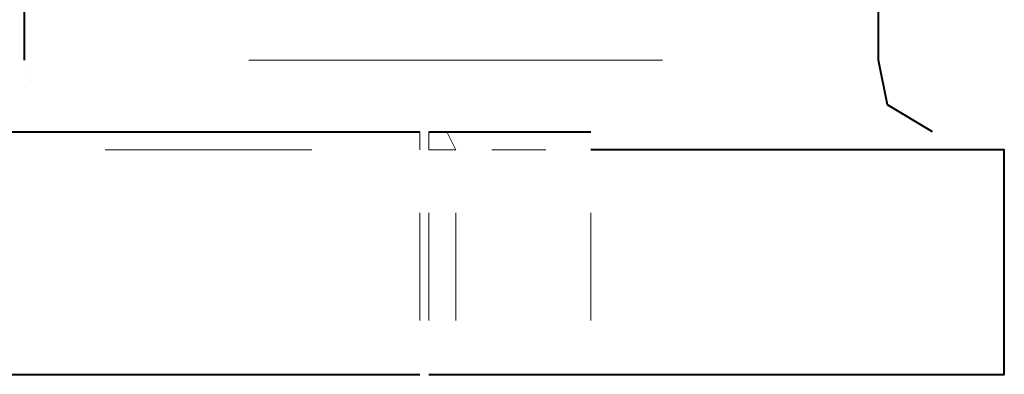
# Model space of a CAD drawing. Units: inches. Extents: x 0 to 7640, y 0 to 5507.
# Drawn here: x 2543 to 2589, y 4309 to 4325 of the extents above; entities that cross this region are included whole.
import ezdxf

# ---------------------------------------------------------------- set-up
doc = ezdxf.new("R2010")
doc.units = ezdxf.units.IN
doc.layers.add('PDF2_ジオメトリ', color=7, linetype='Continuous')

msp = doc.modelspace()

# ---------------------------------------------------------------- linework, layer by layer
at = {"layer": 'PDF2_ジオメトリ', "lineweight": 40}
for points in [[(2585.873, 4319.935), (2583.756, 4321.204), (2583.333, 4323.321), (2583.333, 4359.719), (2582.487, 4363.528), (2580.37, 4366.491), (2576.985, 4369.03), (2573.175, 4369.454), (2553.283, 4369.454), (2549.474, 4369.03), (2546.088, 4366.491), (2543.972, 4363.528), (2543.125, 4359.719), (2543.125, 4323.321)], [(2543.125, 4323.321), (2543.125, 4323.321)], [(2543.125, 4322.897), (2543.125, 4322.897)], [(2543.125, 4322.474), (2543.125, 4322.474)], [(2543.125, 4322.051), (2543.125, 4322.051)], [(2541.432, 4319.935), (2561.748, 4319.935)], [(2562.171, 4319.935), (2562.171, 4319.935)], [(2562.171, 4319.935), (2563.018, 4319.935), (2569.789, 4319.935)], [(2569.789, 4319.935), (2569.789, 4319.935)], [(2569.789, 4319.935), (2569.789, 4319.935)], [(2569.789, 4319.935), (2569.789, 4319.935)], [(2569.789, 4319.935), (2569.789, 4319.935)], [(2569.789, 4319.935), (2569.789, 4319.935)], [(2569.789, 4319.935), (2569.789, 4319.935)], [(2569.789, 4319.935), (2569.789, 4319.935)], [(2569.789, 4319.935), (2569.789, 4319.935)], [(2569.789, 4319.935), (2569.789, 4319.935)], [(2569.789, 4319.935), (2569.789, 4319.935)], [(2569.789, 4319.935), (2569.789, 4319.935)], [(2569.789, 4319.935), (2569.789, 4319.935)], [(2569.789, 4319.935), (2569.789, 4319.935)], [(2569.789, 4319.935), (2569.789, 4319.935)], [(2569.789, 4319.935), (2569.789, 4319.935)], [(2569.789, 4319.935), (2569.789, 4319.935)], [(2569.789, 4319.935), (2569.789, 4319.935)], [(2569.789, 4319.935), (2569.789, 4319.935)], [(2569.789, 4319.511), (2569.789, 4319.511)], [(2569.789, 4319.511), (2569.789, 4319.511)], [(2569.789, 4319.511), (2569.789, 4319.511)], [(2569.789, 4319.511), (2569.789, 4319.511)], [(2569.789, 4319.511), (2569.789, 4319.511)], [(2569.789, 4319.511), (2569.789, 4319.511)], [(2569.789, 4319.511), (2569.789, 4319.511)], [(2569.789, 4319.511), (2569.789, 4319.511)], [(2569.789, 4319.511), (2569.789, 4319.511)], [(2562.171, 4308.507), (2563.441, 4308.507), (2569.789, 4308.507), (2589.258, 4308.507), (2589.258, 4319.088), (2569.789, 4319.088)], [(2569.789, 4319.088), (2569.789, 4319.088)], [(2569.789, 4319.088), (2569.789, 4319.088)], [(2569.789, 4319.088), (2569.789, 4319.088)], [(2541.432, 4308.507), (2561.748, 4308.507)], [(2562.171, 4308.507), (2562.171, 4308.507)]]:
    msp.add_lwpolyline(points, dxfattribs=at)
at = {"layer": 'PDF2_ジオメトリ', "lineweight": 20}
for points in [[(2553.706, 4323.321), (2573.175, 4323.321)], [(2561.748, 4319.935), (2561.748, 4319.088)], [(2562.171, 4319.935), (2562.171, 4319.088), (2563.441, 4319.088), (2563.018, 4319.935)], [(2546.935, 4319.088), (2556.669, 4319.088)], [(2562.171, 4319.088), (2562.171, 4319.088)], [(2567.673, 4319.088), (2565.134, 4319.088)], [(2561.748, 4316.125), (2561.748, 4311.047)], [(2562.171, 4316.125), (2562.171, 4311.047)], [(2563.441, 4316.125), (2563.441, 4311.047)], [(2569.789, 4316.125), (2569.789, 4311.047)]]:
    msp.add_lwpolyline(points, dxfattribs=at)

doc.saveas('drawing.dxf')
